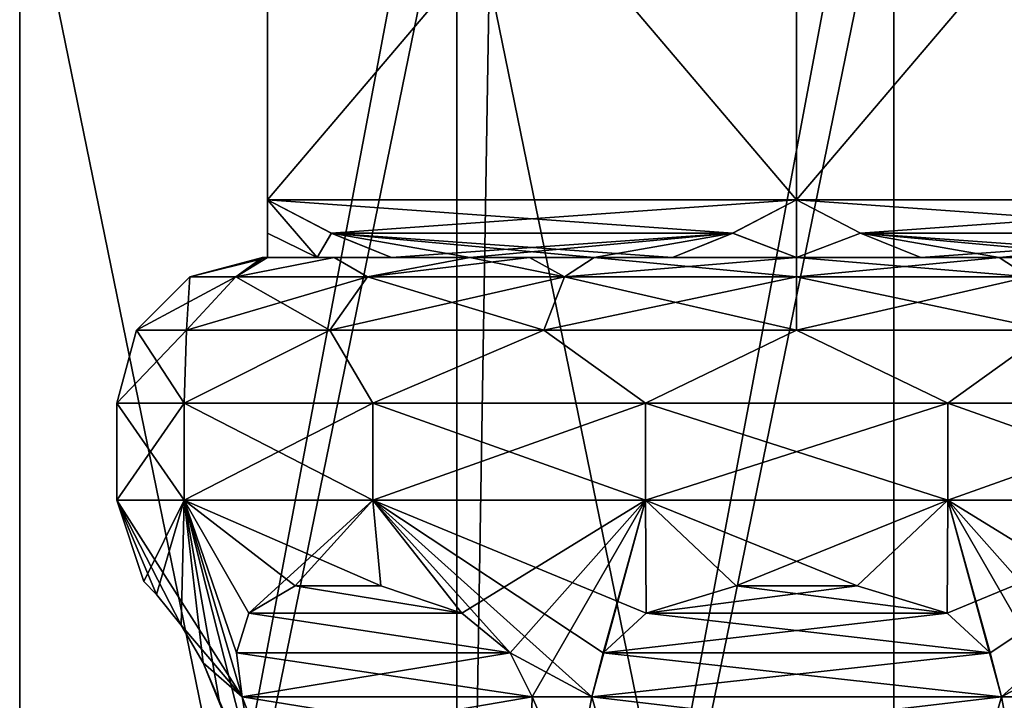
# Model space of a CAD drawing. Units: millimetres. Extents: x -80 to 80, y -240 to 130.
# Drawn here: x -16 to -5, y -15 to -8 of the extents above; entities that cross this region are included whole.
import ezdxf

# ---------------------------------------------------------------- set-up
doc = ezdxf.new("R2010")
doc.units = ezdxf.units.MM
doc.header["$LTSCALE"] = 52.148148
for name, color, linetype in [('1103', 7, 'CONTINUOUS'), ('1104', 7, 'CONTINUOUS'), ('1105', 7, 'CONTINUOUS'), ('1106', 7, 'CONTINUOUS'), ('1107', 7, 'CONTINUOUS'), ('1109', 7, 'CONTINUOUS'), ('1110', 7, 'CONTINUOUS'), ('1118', 7, 'CONTINUOUS'), ('1119', 7, 'CONTINUOUS'), ('1120', 7, 'CONTINUOUS'), ('1121', 7, 'CONTINUOUS'), ('242', 7, 'CONTINUOUS'), ('243', 7, 'CONTINUOUS'), ('244', 7, 'CONTINUOUS'), ('245', 7, 'CONTINUOUS'), ('246', 7, 'CONTINUOUS'), ('248', 7, 'CONTINUOUS'), ('250', 7, 'CONTINUOUS'), ('251', 7, 'CONTINUOUS'), ('256', 7, 'CONTINUOUS'), ('257', 7, 'CONTINUOUS'), ('258', 7, 'CONTINUOUS'), ('265', 7, 'CONTINUOUS'), ('268', 7, 'CONTINUOUS'), ('271', 7, 'CONTINUOUS'), ('274', 7, 'CONTINUOUS'), ('277', 7, 'CONTINUOUS'), ('315', 7, 'CONTINUOUS'), ('316', 7, 'CONTINUOUS'), ('500', 7, 'CONTINUOUS'), ('501', 7, 'CONTINUOUS'), ('502', 7, 'CONTINUOUS'), ('503', 7, 'CONTINUOUS'), ('504', 7, 'CONTINUOUS'), ('505', 7, 'CONTINUOUS')]:
    doc.layers.add(name, color=color, linetype=linetype)

msp = doc.modelspace()

# ---------------------------------------------------------------- linework, layer by layer
at = {"layer": '1103', "color": 7, "linetype": 'CONTINUOUS', "true_color": 0xc8c8c8}
for points in [[(-8.779, -10.5, 13.555), (-9.584, -10.5, 13.09), (-7.5, -10.5, 13.5), (-8.779, -10.5, 13.555)], [(-8.779, -10.5, 13.555), (-7.5, -10.5, 13.5), (-7.5, -10.5, 13.7), (-8.779, -10.5, 13.555)], [(-5.416, -10.5, 13.09), (-6.221, -10.5, 13.555), (-7.5, -10.5, 13.7), (-5.416, -10.5, 13.09)], [(-7.5, -10.5, 13.5), (-5.416, -10.5, 13.09), (-7.5, -10.5, 13.7), (-7.5, -10.5, 13.5)]]:
    msp.add_3dface(points, dxfattribs=at)
at = {"layer": '1104', "color": 7, "linetype": 'CONTINUOUS', "true_color": 0xc8c8c8}
for points in [[(-9.584, -10.5, 2.91), (-8.779, -10.5, 2.445), (-7.5, -10.5, 2.3), (-9.584, -10.5, 2.91)], [(-7.5, -10.5, 2.5), (-9.584, -10.5, 2.91), (-7.5, -10.5, 2.3), (-7.5, -10.5, 2.5)], [(-6.221, -10.5, 2.445), (-5.416, -10.5, 2.91), (-7.5, -10.5, 2.5), (-6.221, -10.5, 2.445)], [(-6.221, -10.5, 2.445), (-7.5, -10.5, 2.5), (-7.5, -10.5, 2.3), (-6.221, -10.5, 2.445)]]:
    msp.add_3dface(points, dxfattribs=at)
at = {"layer": '1105', "color": 7, "linetype": 'CONTINUOUS', "true_color": 0xc8c8c8}
for points in [[(-12.95, -10.5, 9.67), (-12.95, -10.5, 8.74), (-12.263, -10.5, 10.75), (-12.95, -10.5, 9.67)], [(-12.95, -10.5, 9.67), (-12.263, -10.5, 10.75), (-12.436, -10.5, 10.85), (-12.95, -10.5, 9.67)], [(-10.866, -10.5, 12.35), (-11.671, -10.5, 11.885), (-12.436, -10.5, 10.85), (-10.866, -10.5, 12.35)], [(-12.263, -10.5, 10.75), (-10.866, -10.5, 12.35), (-12.436, -10.5, 10.85), (-12.263, -10.5, 10.75)]]:
    msp.add_3dface(points, dxfattribs=at)
at = {"layer": '1106', "color": 7, "linetype": 'CONTINUOUS', "true_color": 0xc8c8c8}
for points in [[(-12.95, -10.5, 7.26), (-12.95, -10.5, 6.33), (-12.263, -10.5, 5.25), (-12.95, -10.5, 7.26)], [(-12.95, -10.5, 6.33), (-12.436, -10.5, 5.15), (-12.263, -10.5, 5.25), (-12.95, -10.5, 6.33)], [(-12.436, -10.5, 5.15), (-11.671, -10.5, 4.115), (-12.263, -10.5, 5.25), (-12.436, -10.5, 5.15)], [(-11.671, -10.5, 4.115), (-10.866, -10.5, 3.65), (-12.263, -10.5, 5.25), (-11.671, -10.5, 4.115)]]:
    msp.add_3dface(points, dxfattribs=at)
at = {"layer": '1107', "color": 7, "linetype": 'CONTINUOUS', "true_color": 0xc8c8c8}
for points in [[(-8.157, -10.25, 2.086), (-7.5, -9.907, 1.707), (-7.5, -10.5, 2.3), (-8.157, -10.25, 2.086)], [(-7.5, -9.907, 1.707), (-6.841, -10.251, 2.087), (-7.5, -10.5, 2.3), (-7.5, -9.907, 1.707)], [(-8.779, -10.5, 2.445), (-8.157, -10.25, 2.086), (-7.5, -10.5, 2.3), (-8.779, -10.5, 2.445)], [(-6.841, -10.251, 2.087), (-6.221, -10.5, 2.445), (-7.5, -10.5, 2.3), (-6.841, -10.251, 2.087)]]:
    msp.add_3dface(points, dxfattribs=at)
at = {"layer": '1109', "color": 7, "linetype": 'CONTINUOUS', "true_color": 0xc8c8c8}
for points in [[(-7.5, -9.907, 14.293), (-8.159, -10.251, 13.913), (-7.5, -10.5, 13.7), (-7.5, -9.907, 14.293)], [(-6.843, -10.25, 13.914), (-7.5, -9.907, 14.293), (-7.5, -10.5, 13.7), (-6.843, -10.25, 13.914)], [(-8.159, -10.251, 13.913), (-8.779, -10.5, 13.555), (-7.5, -10.5, 13.7), (-8.159, -10.251, 13.913)], [(-6.221, -10.5, 13.555), (-6.843, -10.25, 13.914), (-7.5, -10.5, 13.7), (-6.221, -10.5, 13.555)]]:
    msp.add_3dface(points, dxfattribs=at)
at = {"layer": '1110', "color": 7, "linetype": 'CONTINUOUS', "true_color": 0xc8c8c8}
for points in [[(-12.95, -9.907, 11.147), (-12.95, -10.251, 10.385), (-12.436, -10.5, 10.85), (-12.95, -9.907, 11.147)], [(-12.293, -10.25, 11.526), (-12.95, -9.907, 11.147), (-12.436, -10.5, 10.85), (-12.293, -10.25, 11.526)], [(-12.95, -10.251, 10.385), (-12.95, -10.5, 9.67), (-12.436, -10.5, 10.85), (-12.95, -10.251, 10.385)], [(-11.671, -10.5, 11.885), (-12.293, -10.25, 11.526), (-12.436, -10.5, 10.85), (-11.671, -10.5, 11.885)]]:
    msp.add_3dface(points, dxfattribs=at)
at = {"layer": '1118', "color": 7, "linetype": 'CONTINUOUS', "true_color": 0xc8c8c8}
msp.add_3dface([(-9.584, -10.5, 13.09), (-10.866, -10.5, 12.35), (-10.25, -10.5, 12.763), (-9.584, -10.5, 13.09)], dxfattribs=at)
at = {"layer": '1119', "color": 7, "linetype": 'CONTINUOUS', "true_color": 0xc8c8c8}
msp.add_3dface([(-10.866, -10.5, 3.65), (-9.584, -10.5, 2.91), (-10.25, -10.5, 3.237), (-10.866, -10.5, 3.65)], dxfattribs=at)
at = {"layer": '1120', "color": 7, "linetype": 'CONTINUOUS', "true_color": 0xc8c8c8}
msp.add_3dface([(-4.134, -10.5, 12.35), (-5.416, -10.5, 13.09), (-4.75, -10.5, 12.763), (-4.134, -10.5, 12.35)], dxfattribs=at)
at = {"layer": '1121', "color": 7, "linetype": 'CONTINUOUS', "true_color": 0xc8c8c8}
msp.add_3dface([(-5.416, -10.5, 2.91), (-4.134, -10.5, 3.65), (-4.75, -10.5, 3.237), (-5.416, -10.5, 2.91)], dxfattribs=at)
at = {"layer": '242', "color": 7, "linetype": 'CONTINUOUS', "true_color": 0xc8c8c8}
for points in [[(-7.5, -3.5, 1.707), (-2.05, -3.5, 4.853), (-2.05, -9.907, 4.853), (-7.5, -3.5, 1.707)], [(-7.5, -3.5, 1.707), (-2.05, -9.907, 4.853), (-7.5, -9.907, 1.707), (-7.5, -3.5, 1.707)], [(-2.05, -9.907, 4.853), (-2.707, -10.25, 4.474), (-7.5, -9.907, 1.707), (-2.05, -9.907, 4.853)], [(-7.5, -9.907, 1.707), (-2.707, -10.25, 4.474), (-6.841, -10.251, 2.087), (-7.5, -9.907, 1.707)], [(-2.707, -10.25, 4.474), (-3.329, -10.5, 4.115), (-6.841, -10.251, 2.087), (-2.707, -10.25, 4.474)], [(-3.329, -10.5, 4.115), (-4.134, -10.5, 3.65), (-6.841, -10.251, 2.087), (-3.329, -10.5, 4.115)], [(-6.841, -10.251, 2.087), (-4.134, -10.5, 3.65), (-5.416, -10.5, 2.91), (-6.841, -10.251, 2.087)], [(-6.221, -10.5, 2.445), (-6.841, -10.251, 2.087), (-5.416, -10.5, 2.91), (-6.221, -10.5, 2.445)]]:
    msp.add_3dface(points, dxfattribs=at)
at = {"layer": '243', "color": 7, "linetype": 'CONTINUOUS', "true_color": 0xc8c8c8}
for points in [[(-12.95, -3.5, 4.853), (-7.5, -3.5, 1.707), (-7.5, -9.907, 1.707), (-12.95, -3.5, 4.853)], [(-12.95, -3.5, 4.853), (-7.5, -9.907, 1.707), (-12.95, -9.907, 4.853), (-12.95, -3.5, 4.853)], [(-7.5, -9.907, 1.707), (-8.157, -10.25, 2.086), (-12.95, -9.907, 4.853), (-7.5, -9.907, 1.707)], [(-12.95, -9.907, 4.853), (-8.157, -10.25, 2.086), (-12.291, -10.251, 4.473), (-12.95, -9.907, 4.853)], [(-8.157, -10.25, 2.086), (-8.779, -10.5, 2.445), (-12.291, -10.251, 4.473), (-8.157, -10.25, 2.086)], [(-8.779, -10.5, 2.445), (-9.584, -10.5, 2.91), (-12.291, -10.251, 4.473), (-8.779, -10.5, 2.445)], [(-12.291, -10.251, 4.473), (-9.584, -10.5, 2.91), (-10.866, -10.5, 3.65), (-12.291, -10.251, 4.473)], [(-11.671, -10.5, 4.115), (-12.291, -10.251, 4.473), (-10.866, -10.5, 3.65), (-11.671, -10.5, 4.115)]]:
    msp.add_3dface(points, dxfattribs=at)
at = {"layer": '244', "color": 7, "linetype": 'CONTINUOUS', "true_color": 0xc8c8c8}
for points in [[(-12.95, -3.5, 11.147), (-12.95, -3.5, 4.853), (-12.95, -9.907, 4.853), (-12.95, -3.5, 11.147)], [(-12.95, -3.5, 11.147), (-12.95, -9.907, 4.853), (-12.95, -9.907, 11.147), (-12.95, -3.5, 11.147)], [(-12.95, -9.907, 4.853), (-12.95, -10.25, 5.612), (-12.95, -9.907, 11.147), (-12.95, -9.907, 4.853)], [(-12.95, -9.907, 11.147), (-12.95, -10.25, 5.612), (-12.95, -10.251, 10.385), (-12.95, -9.907, 11.147)], [(-12.95, -10.25, 5.612), (-12.95, -10.5, 6.33), (-12.95, -10.251, 10.385), (-12.95, -10.25, 5.612)], [(-12.95, -10.5, 6.33), (-12.95, -10.5, 7.26), (-12.95, -10.251, 10.385), (-12.95, -10.5, 6.33)], [(-12.95, -10.251, 10.385), (-12.95, -10.5, 7.26), (-12.95, -10.5, 8.74), (-12.95, -10.251, 10.385)], [(-12.95, -10.5, 9.67), (-12.95, -10.251, 10.385), (-12.95, -10.5, 8.74), (-12.95, -10.5, 9.67)]]:
    msp.add_3dface(points, dxfattribs=at)
at = {"layer": '245', "color": 7, "linetype": 'CONTINUOUS', "true_color": 0xc8c8c8}
for points in [[(-7.5, -3.5, 14.293), (-12.95, -3.5, 11.147), (-12.95, -9.907, 11.147), (-7.5, -3.5, 14.293)], [(-7.5, -3.5, 14.293), (-12.95, -9.907, 11.147), (-7.5, -9.907, 14.293), (-7.5, -3.5, 14.293)], [(-12.95, -9.907, 11.147), (-12.293, -10.25, 11.526), (-7.5, -9.907, 14.293), (-12.95, -9.907, 11.147)], [(-7.5, -9.907, 14.293), (-12.293, -10.25, 11.526), (-8.159, -10.251, 13.913), (-7.5, -9.907, 14.293)], [(-12.293, -10.25, 11.526), (-11.671, -10.5, 11.885), (-8.159, -10.251, 13.913), (-12.293, -10.25, 11.526)], [(-11.671, -10.5, 11.885), (-10.866, -10.5, 12.35), (-8.159, -10.251, 13.913), (-11.671, -10.5, 11.885)], [(-8.159, -10.251, 13.913), (-10.866, -10.5, 12.35), (-9.584, -10.5, 13.09), (-8.159, -10.251, 13.913)], [(-8.779, -10.5, 13.555), (-8.159, -10.251, 13.913), (-9.584, -10.5, 13.09), (-8.779, -10.5, 13.555)]]:
    msp.add_3dface(points, dxfattribs=at)
at = {"layer": '246', "color": 7, "linetype": 'CONTINUOUS', "true_color": 0xc8c8c8}
for points in [[(-2.05, -3.5, 11.147), (-7.5, -3.5, 14.293), (-7.5, -9.907, 14.293), (-2.05, -3.5, 11.147)], [(-2.05, -3.5, 11.147), (-7.5, -9.907, 14.293), (-2.05, -9.907, 11.147), (-2.05, -3.5, 11.147)], [(-7.5, -9.907, 14.293), (-6.843, -10.25, 13.914), (-2.05, -9.907, 11.147), (-7.5, -9.907, 14.293)], [(-2.05, -9.907, 11.147), (-6.843, -10.25, 13.914), (-2.709, -10.251, 11.527), (-2.05, -9.907, 11.147)], [(-6.843, -10.25, 13.914), (-6.221, -10.5, 13.555), (-2.709, -10.251, 11.527), (-6.843, -10.25, 13.914)], [(-6.221, -10.5, 13.555), (-5.416, -10.5, 13.09), (-2.709, -10.251, 11.527), (-6.221, -10.5, 13.555)], [(-5.416, -10.5, 13.09), (-4.134, -10.5, 12.35), (-2.709, -10.251, 11.527), (-5.416, -10.5, 13.09)]]:
    msp.add_3dface(points, dxfattribs=at)
at = {"layer": '248', "color": 7, "linetype": 'CONTINUOUS', "true_color": 0xc8c8c8}
for points in [[(-12.95, -9.907, 4.853), (-12.291, -10.251, 4.473), (-12.436, -10.5, 5.15), (-12.95, -9.907, 4.853)], [(-12.95, -10.25, 5.612), (-12.95, -9.907, 4.853), (-12.436, -10.5, 5.15), (-12.95, -10.25, 5.612)], [(-12.95, -10.5, 6.33), (-12.95, -10.25, 5.612), (-12.436, -10.5, 5.15), (-12.95, -10.5, 6.33)], [(-12.291, -10.251, 4.473), (-11.671, -10.5, 4.115), (-12.436, -10.5, 5.15), (-12.291, -10.251, 4.473)]]:
    msp.add_3dface(points, dxfattribs=at)
at = {"layer": '250', "color": 7, "linetype": 'CONTINUOUS', "true_color": 0xc8c8c8}
for points in [[(-13.807, -12, 11.037), (-14.5, -12, 8), (-13.807, -13, 11.037), (-13.807, -12, 11.037)], [(-13.807, -13, 11.037), (-14.5, -12, 8), (-14.5, -13, 8), (-13.807, -13, 11.037)], [(-11.864, -12, 13.473), (-13.807, -12, 11.037), (-11.864, -13, 13.473), (-11.864, -12, 13.473)], [(-11.864, -13, 13.473), (-13.807, -12, 11.037), (-13.807, -13, 11.037), (-11.864, -13, 13.473)], [(-9.058, -12, 14.824), (-11.864, -12, 13.473), (-9.058, -13, 14.825), (-9.058, -12, 14.824)], [(-9.058, -13, 14.825), (-11.864, -12, 13.473), (-11.864, -13, 13.473), (-9.058, -13, 14.825)], [(-5.942, -12, 14.824), (-9.058, -12, 14.824), (-5.942, -13, 14.825), (-5.942, -12, 14.824)], [(-5.942, -13, 14.825), (-9.058, -12, 14.824), (-9.058, -13, 14.825), (-5.942, -13, 14.825)], [(-3.136, -12, 13.473), (-5.942, -12, 14.824), (-3.136, -13, 13.473), (-3.136, -12, 13.473)], [(-3.136, -13, 13.473), (-5.942, -12, 14.824), (-5.942, -13, 14.825), (-3.136, -13, 13.473)]]:
    msp.add_3dface(points, dxfattribs=at)
at = {"layer": '251', "color": 7, "linetype": 'CONTINUOUS', "true_color": 0xc8c8c8}
for points in [[(-13.807, -13, 11.037), (-14.5, -13, 8), (-13.208, -15.024, 10.725), (-13.807, -13, 11.037)], [(-13.208, -15.024, 10.725), (-14.5, -13, 8), (-13.838, -14.286, 9.736), (-13.208, -15.024, 10.725)], [(-13.838, -14.286, 9.736), (-14.5, -13, 8), (-14.091, -13.971, 9.067), (-13.838, -14.286, 9.736)], [(-14.091, -13.971, 9.067), (-14.5, -13, 8), (-14.221, -13.837, 8), (-14.091, -13.971, 9.067)], [(-11.864, -13, 13.473), (-13.807, -13, 11.037), (-11.781, -13.88, 13.162), (-11.864, -13, 13.473)], [(-11.781, -13.88, 13.162), (-13.807, -13, 11.037), (-12.662, -13.88, 12.281), (-11.781, -13.88, 13.162)], [(-12.662, -13.88, 12.281), (-13.807, -13, 11.037), (-13.141, -14.163, 11.449), (-12.662, -13.88, 12.281)], [(-13.141, -14.163, 11.449), (-13.807, -13, 11.037), (-13.266, -14.571, 10.949), (-13.141, -14.163, 11.449)], [(-13.266, -14.571, 10.949), (-13.807, -13, 11.037), (-13.208, -15.024, 10.725), (-13.266, -14.571, 10.949)], [(-9.058, -13, 14.825), (-11.864, -13, 13.473), (-9.05, -14.163, 14.428), (-9.058, -13, 14.825)], [(-9.05, -14.163, 14.428), (-11.864, -13, 13.473), (-9.492, -14.571, 14.162), (-9.05, -14.163, 14.428)], [(-9.492, -14.571, 14.162), (-11.864, -13, 13.473), (-9.61, -15.024, 13.963), (-9.492, -14.571, 14.162)], [(-9.61, -15.024, 13.963), (-11.864, -13, 13.473), (-10.449, -14.571, 13.766), (-9.61, -15.024, 13.963)], [(-10.449, -14.571, 13.766), (-11.864, -13, 13.473), (-10.949, -14.163, 13.641), (-10.449, -14.571, 13.766)], [(-10.949, -14.163, 13.641), (-11.864, -13, 13.473), (-11.781, -13.88, 13.162), (-10.949, -14.163, 13.641)], [(-5.942, -13, 14.825), (-9.058, -13, 14.825), (-6.877, -13.88, 14.678), (-5.942, -13, 14.825)], [(-6.877, -13.88, 14.678), (-9.058, -13, 14.825), (-8.123, -13.88, 14.678), (-6.877, -13.88, 14.678)], [(-8.123, -13.88, 14.678), (-9.058, -13, 14.825), (-9.05, -14.163, 14.428), (-8.123, -13.88, 14.678)], [(-5.95, -14.163, 14.428), (-5.942, -13, 14.825), (-6.877, -13.88, 14.678), (-5.95, -14.163, 14.428)], [(-5.508, -14.571, 14.162), (-5.942, -13, 14.825), (-5.95, -14.163, 14.428), (-5.508, -14.571, 14.162)], [(-3.136, -13, 13.473), (-5.942, -13, 14.825), (-4.051, -14.163, 13.641), (-3.136, -13, 13.473)], [(-4.051, -14.163, 13.641), (-5.942, -13, 14.825), (-4.551, -14.571, 13.766), (-4.051, -14.163, 13.641)], [(-4.551, -14.571, 13.766), (-5.942, -13, 14.825), (-4.775, -15.024, 13.708), (-4.551, -14.571, 13.766)], [(-4.775, -15.024, 13.708), (-5.942, -13, 14.825), (-5.39, -15.024, 13.963), (-4.775, -15.024, 13.708)], [(-5.39, -15.024, 13.963), (-5.942, -13, 14.825), (-5.508, -14.571, 14.162), (-5.39, -15.024, 13.963)], [(-13.61, -14.672, 10.043), (-13.208, -15.024, 10.725), (-13.838, -14.286, 9.736), (-13.61, -14.672, 10.043)], [(-10.225, -15.024, 13.708), (-9.61, -15.024, 13.963), (-10.449, -14.571, 13.766), (-10.225, -15.024, 13.708)], [(-13.043, -16, 10.296), (-13.208, -15.024, 10.725), (-13.61, -14.672, 10.043), (-13.043, -16, 10.296)], [(-13.44, -15.095, 10.105), (-13.043, -16, 10.296), (-13.61, -14.672, 10.043), (-13.44, -15.095, 10.105)], [(-13.025, -15.503, 10.736), (-13.208, -15.024, 10.725), (-13.043, -16, 10.296), (-13.025, -15.503, 10.736)], [(-10.236, -15.503, 13.525), (-9.796, -16, 13.543), (-10.225, -15.024, 13.708), (-10.236, -15.503, 13.525)], [(-9.796, -16, 13.543), (-9.61, -15.024, 13.963), (-10.225, -15.024, 13.708), (-9.796, -16, 13.543)], [(-9.473, -15.503, 13.841), (-9.61, -15.024, 13.963), (-9.796, -16, 13.543), (-9.473, -15.503, 13.841)], [(-5.527, -15.503, 13.841), (-5.204, -16, 13.543), (-5.39, -15.024, 13.963), (-5.527, -15.503, 13.841)], [(-5.204, -16, 13.543), (-4.775, -15.024, 13.708), (-5.39, -15.024, 13.963), (-5.204, -16, 13.543)]]:
    msp.add_3dface(points, dxfattribs=at)
at = {"layer": '256', "color": 7, "linetype": 'CONTINUOUS', "true_color": 0xc8c8c8}
for points in [[(-12.987, -10.5, 8.371), (-12.95, -10.5, 7.26), (-13, -10.5, 8), (-12.987, -10.5, 8.371)], [(-13, -10.5, 8), (-12.95, -10.5, 7.26), (-12.987, -10.5, 7.629), (-13, -10.5, 8)], [(-12.95, -10.5, 8.74), (-12.95, -10.5, 7.26), (-12.987, -10.5, 8.371), (-12.95, -10.5, 8.74)]]:
    msp.add_3dface(points, dxfattribs=at)
at = {"layer": '257', "color": 7, "linetype": 'CONTINUOUS', "true_color": 0xc8c8c8}
for points in [[(-14.5, -13, 8), (-14.5, -12, 8), (-13.807, -12, 4.963), (-14.5, -13, 8)], [(-13.807, -13, 4.963), (-14.5, -13, 8), (-13.807, -12, 4.963), (-13.807, -13, 4.963)], [(-11.864, -13, 2.527), (-13.807, -13, 4.963), (-11.864, -12, 2.527), (-11.864, -13, 2.527)], [(-11.864, -12, 2.527), (-13.807, -13, 4.963), (-13.807, -12, 4.963), (-11.864, -12, 2.527)], [(-9.058, -13, 1.175), (-11.864, -13, 2.527), (-9.058, -12, 1.176), (-9.058, -13, 1.175)], [(-9.058, -12, 1.176), (-11.864, -13, 2.527), (-11.864, -12, 2.527), (-9.058, -12, 1.176)], [(-5.942, -13, 1.175), (-9.058, -13, 1.175), (-5.942, -12, 1.176), (-5.942, -13, 1.175)], [(-5.942, -12, 1.176), (-9.058, -13, 1.175), (-9.058, -12, 1.176), (-5.942, -12, 1.176)], [(-3.136, -13, 2.527), (-5.942, -13, 1.175), (-3.136, -12, 2.527), (-3.136, -13, 2.527)], [(-3.136, -12, 2.527), (-5.942, -13, 1.175), (-5.942, -12, 1.176), (-3.136, -12, 2.527)]]:
    msp.add_3dface(points, dxfattribs=at)
at = {"layer": '258', "color": 7, "linetype": 'CONTINUOUS', "true_color": 0xc8c8c8}
for points in [[(-14.221, -13.837, 8), (-14.5, -13, 8), (-13.807, -13, 4.963), (-14.221, -13.837, 8)], [(-14.221, -13.837, 8), (-13.807, -13, 4.963), (-14.091, -13.971, 6.933), (-14.221, -13.837, 8)], [(-14.091, -13.971, 6.933), (-13.807, -13, 4.963), (-13.838, -14.286, 6.264), (-14.091, -13.971, 6.933)], [(-13.838, -14.286, 6.264), (-13.807, -13, 4.963), (-13.61, -14.672, 5.956), (-13.838, -14.286, 6.264)], [(-13.807, -13, 4.963), (-11.864, -13, 2.527), (-13.141, -14.163, 4.551), (-13.807, -13, 4.963)], [(-13.61, -14.672, 5.956), (-13.807, -13, 4.963), (-13.44, -15.095, 5.895), (-13.61, -14.672, 5.956)], [(-13.44, -15.095, 5.895), (-13.807, -13, 4.963), (-13.043, -16, 5.704), (-13.44, -15.095, 5.895)], [(-13.043, -16, 5.704), (-13.807, -13, 4.963), (-13.208, -15.024, 5.275), (-13.043, -16, 5.704)], [(-13.208, -15.024, 5.275), (-13.807, -13, 4.963), (-13.266, -14.571, 5.051), (-13.208, -15.024, 5.275)], [(-13.266, -14.571, 5.051), (-13.807, -13, 4.963), (-13.141, -14.163, 4.551), (-13.266, -14.571, 5.051)], [(-13.141, -14.163, 4.551), (-11.864, -13, 2.527), (-12.662, -13.88, 3.719), (-13.141, -14.163, 4.551)], [(-12.662, -13.88, 3.719), (-11.864, -13, 2.527), (-11.781, -13.88, 2.838), (-12.662, -13.88, 3.719)], [(-11.864, -13, 2.527), (-9.058, -13, 1.175), (-10.949, -14.163, 2.359), (-11.864, -13, 2.527)], [(-11.781, -13.88, 2.838), (-11.864, -13, 2.527), (-10.949, -14.163, 2.359), (-11.781, -13.88, 2.838)], [(-10.949, -14.163, 2.359), (-9.058, -13, 1.175), (-10.449, -14.571, 2.234), (-10.949, -14.163, 2.359)], [(-10.449, -14.571, 2.234), (-9.058, -13, 1.175), (-10.225, -15.024, 2.292), (-10.449, -14.571, 2.234)], [(-10.225, -15.024, 2.292), (-9.058, -13, 1.175), (-9.61, -15.024, 2.037), (-10.225, -15.024, 2.292)], [(-9.61, -15.024, 2.037), (-9.058, -13, 1.175), (-9.492, -14.571, 1.838), (-9.61, -15.024, 2.037)], [(-9.492, -14.571, 1.838), (-9.058, -13, 1.175), (-9.05, -14.163, 1.572), (-9.492, -14.571, 1.838)], [(-9.058, -13, 1.175), (-5.942, -13, 1.175), (-8.123, -13.88, 1.322), (-9.058, -13, 1.175)], [(-9.05, -14.163, 1.572), (-9.058, -13, 1.175), (-8.123, -13.88, 1.322), (-9.05, -14.163, 1.572)], [(-8.123, -13.88, 1.322), (-5.942, -13, 1.175), (-6.877, -13.88, 1.322), (-8.123, -13.88, 1.322)], [(-6.877, -13.88, 1.322), (-5.942, -13, 1.175), (-5.95, -14.163, 1.572), (-6.877, -13.88, 1.322)], [(-5.942, -13, 1.175), (-3.136, -13, 2.527), (-5.95, -14.163, 1.572), (-5.942, -13, 1.175)], [(-5.95, -14.163, 1.572), (-3.136, -13, 2.527), (-5.508, -14.571, 1.838), (-5.95, -14.163, 1.572)], [(-5.508, -14.571, 1.838), (-3.136, -13, 2.527), (-5.39, -15.024, 2.037), (-5.508, -14.571, 1.838)], [(-5.39, -15.024, 2.037), (-3.136, -13, 2.527), (-4.551, -14.571, 2.234), (-5.39, -15.024, 2.037)], [(-4.775, -15.024, 2.292), (-5.39, -15.024, 2.037), (-4.551, -14.571, 2.234), (-4.775, -15.024, 2.292)], [(-13.025, -15.503, 5.264), (-13.043, -16, 5.704), (-13.208, -15.024, 5.275), (-13.025, -15.503, 5.264)], [(-10.236, -15.503, 2.475), (-10.225, -15.024, 2.292), (-9.796, -16, 2.457), (-10.236, -15.503, 2.475)], [(-9.796, -16, 2.457), (-10.225, -15.024, 2.292), (-9.61, -15.024, 2.037), (-9.796, -16, 2.457)], [(-9.473, -15.503, 2.159), (-9.796, -16, 2.457), (-9.61, -15.024, 2.037), (-9.473, -15.503, 2.159)], [(-5.527, -15.503, 2.159), (-5.39, -15.024, 2.037), (-5.204, -16, 2.457), (-5.527, -15.503, 2.159)], [(-5.204, -16, 2.457), (-5.39, -15.024, 2.037), (-4.775, -15.024, 2.292), (-5.204, -16, 2.457)]]:
    msp.add_3dface(points, dxfattribs=at)
at = {"layer": '265', "color": 7, "linetype": 'CONTINUOUS', "true_color": 0xc8c8c8}
for points in [[(-5.95, -14.163, 14.428), (-8.123, -13.88, 14.678), (-9.05, -14.163, 14.428), (-5.95, -14.163, 14.428)], [(-5.95, -14.163, 14.428), (-6.877, -13.88, 14.678), (-8.123, -13.88, 14.678), (-5.95, -14.163, 14.428)], [(-5.508, -14.571, 14.162), (-9.05, -14.163, 14.428), (-9.492, -14.571, 14.162), (-5.508, -14.571, 14.162)], [(-5.508, -14.571, 14.162), (-5.95, -14.163, 14.428), (-9.05, -14.163, 14.428), (-5.508, -14.571, 14.162)], [(-5.39, -15.024, 13.963), (-5.508, -14.571, 14.162), (-9.61, -15.024, 13.963), (-5.39, -15.024, 13.963)], [(-5.508, -14.571, 14.162), (-9.492, -14.571, 14.162), (-9.61, -15.024, 13.963), (-5.508, -14.571, 14.162)], [(-5.39, -15.024, 13.963), (-9.61, -15.024, 13.963), (-9.473, -15.503, 13.841), (-5.39, -15.024, 13.963)], [(-5.527, -15.503, 13.841), (-5.39, -15.024, 13.963), (-9.473, -15.503, 13.841), (-5.527, -15.503, 13.841)]]:
    msp.add_3dface(points, dxfattribs=at)
at = {"layer": '268', "color": 7, "linetype": 'CONTINUOUS', "true_color": 0xc8c8c8}
for points in [[(-10.949, -14.163, 13.641), (-12.662, -13.88, 12.281), (-13.141, -14.163, 11.449), (-10.949, -14.163, 13.641)], [(-10.949, -14.163, 13.641), (-11.781, -13.88, 13.162), (-12.662, -13.88, 12.281), (-10.949, -14.163, 13.641)], [(-10.449, -14.571, 13.766), (-13.141, -14.163, 11.449), (-13.266, -14.571, 10.949), (-10.449, -14.571, 13.766)], [(-10.449, -14.571, 13.766), (-10.949, -14.163, 13.641), (-13.141, -14.163, 11.449), (-10.449, -14.571, 13.766)], [(-10.449, -14.571, 13.766), (-13.266, -14.571, 10.949), (-13.208, -15.024, 10.725), (-10.449, -14.571, 13.766)], [(-10.225, -15.024, 13.708), (-10.449, -14.571, 13.766), (-13.208, -15.024, 10.725), (-10.225, -15.024, 13.708)], [(-10.225, -15.024, 13.708), (-13.208, -15.024, 10.725), (-13.025, -15.503, 10.736), (-10.225, -15.024, 13.708)], [(-10.236, -15.503, 13.525), (-10.225, -15.024, 13.708), (-13.025, -15.503, 10.736), (-10.236, -15.503, 13.525)]]:
    msp.add_3dface(points, dxfattribs=at)
at = {"layer": '271', "color": 7, "linetype": 'CONTINUOUS', "true_color": 0xc8c8c8}
for points in [[(-14.091, -13.971, 9.067), (-14.221, -13.837, 8), (-14.091, -13.971, 6.933), (-14.091, -13.971, 9.067)], [(-13.838, -14.286, 9.736), (-14.091, -13.971, 9.067), (-14.091, -13.971, 6.933), (-13.838, -14.286, 9.736)], [(-13.838, -14.286, 9.736), (-14.091, -13.971, 6.933), (-13.838, -14.286, 6.264), (-13.838, -14.286, 9.736)], [(-13.61, -14.672, 10.043), (-13.838, -14.286, 9.736), (-13.838, -14.286, 6.264), (-13.61, -14.672, 10.043)], [(-13.61, -14.672, 10.043), (-13.838, -14.286, 6.264), (-13.61, -14.672, 5.956), (-13.61, -14.672, 10.043)], [(-13.44, -15.095, 10.105), (-13.61, -14.672, 10.043), (-13.61, -14.672, 5.956), (-13.44, -15.095, 10.105)], [(-13.44, -15.095, 10.105), (-13.61, -14.672, 5.956), (-13.44, -15.095, 5.895), (-13.44, -15.095, 10.105)]]:
    msp.add_3dface(points, dxfattribs=at)
at = {"layer": '274', "color": 7, "linetype": 'CONTINUOUS', "true_color": 0xc8c8c8}
for points in [[(-13.141, -14.163, 4.551), (-12.662, -13.88, 3.719), (-10.949, -14.163, 2.359), (-13.141, -14.163, 4.551)], [(-12.662, -13.88, 3.719), (-11.781, -13.88, 2.838), (-10.949, -14.163, 2.359), (-12.662, -13.88, 3.719)], [(-13.266, -14.571, 5.051), (-13.141, -14.163, 4.551), (-10.449, -14.571, 2.234), (-13.266, -14.571, 5.051)], [(-13.141, -14.163, 4.551), (-10.949, -14.163, 2.359), (-10.449, -14.571, 2.234), (-13.141, -14.163, 4.551)], [(-13.208, -15.024, 5.275), (-13.266, -14.571, 5.051), (-10.225, -15.024, 2.292), (-13.208, -15.024, 5.275)], [(-13.266, -14.571, 5.051), (-10.449, -14.571, 2.234), (-10.225, -15.024, 2.292), (-13.266, -14.571, 5.051)], [(-13.025, -15.503, 5.264), (-13.208, -15.024, 5.275), (-10.236, -15.503, 2.475), (-13.025, -15.503, 5.264)], [(-13.208, -15.024, 5.275), (-10.225, -15.024, 2.292), (-10.236, -15.503, 2.475), (-13.208, -15.024, 5.275)]]:
    msp.add_3dface(points, dxfattribs=at)
at = {"layer": '277', "color": 7, "linetype": 'CONTINUOUS', "true_color": 0xc8c8c8}
for points in [[(-9.05, -14.163, 1.572), (-8.123, -13.88, 1.322), (-6.877, -13.88, 1.322), (-9.05, -14.163, 1.572)], [(-9.05, -14.163, 1.572), (-6.877, -13.88, 1.322), (-5.95, -14.163, 1.572), (-9.05, -14.163, 1.572)], [(-9.492, -14.571, 1.838), (-9.05, -14.163, 1.572), (-5.95, -14.163, 1.572), (-9.492, -14.571, 1.838)], [(-9.492, -14.571, 1.838), (-5.95, -14.163, 1.572), (-5.508, -14.571, 1.838), (-9.492, -14.571, 1.838)], [(-9.61, -15.024, 2.037), (-9.492, -14.571, 1.838), (-5.39, -15.024, 2.037), (-9.61, -15.024, 2.037)], [(-9.492, -14.571, 1.838), (-5.508, -14.571, 1.838), (-5.39, -15.024, 2.037), (-9.492, -14.571, 1.838)], [(-9.473, -15.503, 2.159), (-9.61, -15.024, 2.037), (-5.527, -15.503, 2.159), (-9.473, -15.503, 2.159)], [(-9.61, -15.024, 2.037), (-5.39, -15.024, 2.037), (-5.527, -15.503, 2.159), (-9.61, -15.024, 2.037)]]:
    msp.add_3dface(points, dxfattribs=at)
at = {"layer": '315', "color": 7, "linetype": 'CONTINUOUS', "true_color": 0xc8c8c8}
for points in [[(-13.274, -10.701, 10.392), (-13, -10.5, 8), (-13.749, -10.701, 8), (-13.274, -10.701, 10.392)], [(-12.95, -10.5, 8.74), (-12.987, -10.5, 8.371), (-13.274, -10.701, 10.392), (-12.95, -10.5, 8.74)], [(-12.263, -10.5, 10.75), (-12.95, -10.5, 8.74), (-13.274, -10.701, 10.392), (-12.263, -10.5, 10.75)], [(-12.987, -10.5, 8.371), (-13, -10.5, 8), (-13.274, -10.701, 10.392), (-12.987, -10.5, 8.371)], [(-11.919, -10.701, 12.419), (-12.263, -10.5, 10.75), (-13.274, -10.701, 10.392), (-11.919, -10.701, 12.419)], [(-10.866, -10.5, 12.35), (-12.263, -10.5, 10.75), (-11.919, -10.701, 12.419), (-10.866, -10.5, 12.35)], [(-9.892, -10.701, 13.774), (-10.866, -10.5, 12.35), (-11.919, -10.701, 12.419), (-9.892, -10.701, 13.774)], [(-10.25, -10.5, 12.763), (-10.866, -10.5, 12.35), (-9.892, -10.701, 13.774), (-10.25, -10.5, 12.763)], [(-9.584, -10.5, 13.09), (-10.25, -10.5, 12.763), (-9.892, -10.701, 13.774), (-9.584, -10.5, 13.09)], [(-7.5, -10.701, 14.249), (-9.584, -10.5, 13.09), (-9.892, -10.701, 13.774), (-7.5, -10.701, 14.249)], [(-7.5, -10.5, 13.5), (-9.584, -10.5, 13.09), (-7.5, -10.701, 14.249), (-7.5, -10.5, 13.5)], [(-5.416, -10.5, 13.09), (-7.5, -10.5, 13.5), (-5.108, -10.701, 13.774), (-5.416, -10.5, 13.09)], [(-5.108, -10.701, 13.774), (-7.5, -10.5, 13.5), (-7.5, -10.701, 14.249), (-5.108, -10.701, 13.774)], [(-4.75, -10.5, 12.763), (-5.416, -10.5, 13.09), (-5.108, -10.701, 13.774), (-4.75, -10.5, 12.763)], [(-13.781, -11.25, 10.602), (-13.749, -10.701, 8), (-14.299, -11.25, 8), (-13.781, -11.25, 10.602)], [(-13.274, -10.701, 10.392), (-13.749, -10.701, 8), (-13.781, -11.25, 10.602), (-13.274, -10.701, 10.392)], [(-12.308, -11.25, 12.808), (-13.274, -10.701, 10.392), (-13.781, -11.25, 10.602), (-12.308, -11.25, 12.808)], [(-11.919, -10.701, 12.419), (-13.274, -10.701, 10.392), (-12.308, -11.25, 12.808), (-11.919, -10.701, 12.419)], [(-10.102, -11.25, 14.281), (-11.919, -10.701, 12.419), (-12.308, -11.25, 12.808), (-10.102, -11.25, 14.281)], [(-9.892, -10.701, 13.774), (-11.919, -10.701, 12.419), (-10.102, -11.25, 14.281), (-9.892, -10.701, 13.774)], [(-7.5, -11.25, 14.799), (-9.892, -10.701, 13.774), (-10.102, -11.25, 14.281), (-7.5, -11.25, 14.799)], [(-7.5, -10.701, 14.249), (-9.892, -10.701, 13.774), (-7.5, -11.25, 14.799), (-7.5, -10.701, 14.249)], [(-5.108, -10.701, 13.774), (-7.5, -10.701, 14.249), (-4.898, -11.25, 14.281), (-5.108, -10.701, 13.774)], [(-4.898, -11.25, 14.281), (-7.5, -10.701, 14.249), (-7.5, -11.25, 14.799), (-4.898, -11.25, 14.281)], [(-14.5, -12, 8), (-13.807, -12, 11.037), (-14.299, -11.25, 8), (-14.5, -12, 8)], [(-13.807, -12, 11.037), (-13.781, -11.25, 10.602), (-14.299, -11.25, 8), (-13.807, -12, 11.037)], [(-13.807, -12, 11.037), (-11.864, -12, 13.473), (-12.308, -11.25, 12.808), (-13.807, -12, 11.037)], [(-13.807, -12, 11.037), (-12.308, -11.25, 12.808), (-13.781, -11.25, 10.602), (-13.807, -12, 11.037)], [(-11.864, -12, 13.473), (-10.102, -11.25, 14.281), (-12.308, -11.25, 12.808), (-11.864, -12, 13.473)], [(-11.864, -12, 13.473), (-9.058, -12, 14.824), (-10.102, -11.25, 14.281), (-11.864, -12, 13.473)], [(-9.058, -12, 14.824), (-7.5, -11.25, 14.799), (-10.102, -11.25, 14.281), (-9.058, -12, 14.824)], [(-9.058, -12, 14.824), (-5.942, -12, 14.824), (-7.5, -11.25, 14.799), (-9.058, -12, 14.824)], [(-5.942, -12, 14.824), (-4.898, -11.25, 14.281), (-7.5, -11.25, 14.799), (-5.942, -12, 14.824)], [(-5.942, -12, 14.824), (-3.136, -12, 13.473), (-4.898, -11.25, 14.281), (-5.942, -12, 14.824)]]:
    msp.add_3dface(points, dxfattribs=at)
at = {"layer": '316', "color": 7, "linetype": 'CONTINUOUS', "true_color": 0xc8c8c8}
for points in [[(-12.987, -10.5, 7.629), (-12.95, -10.5, 7.26), (-13.749, -10.701, 8), (-12.987, -10.5, 7.629)], [(-13.749, -10.701, 8), (-12.95, -10.5, 7.26), (-13.274, -10.701, 5.608), (-13.749, -10.701, 8)], [(-13, -10.5, 8), (-12.987, -10.5, 7.629), (-13.749, -10.701, 8), (-13, -10.5, 8)], [(-12.95, -10.5, 7.26), (-12.263, -10.5, 5.25), (-13.274, -10.701, 5.608), (-12.95, -10.5, 7.26)], [(-13.274, -10.701, 5.608), (-12.263, -10.5, 5.25), (-11.919, -10.701, 3.581), (-13.274, -10.701, 5.608)], [(-12.263, -10.5, 5.25), (-10.866, -10.5, 3.65), (-11.919, -10.701, 3.581), (-12.263, -10.5, 5.25)], [(-10.866, -10.5, 3.65), (-10.25, -10.5, 3.237), (-11.919, -10.701, 3.581), (-10.866, -10.5, 3.65)], [(-11.919, -10.701, 3.581), (-10.25, -10.5, 3.237), (-9.892, -10.701, 2.226), (-11.919, -10.701, 3.581)], [(-10.25, -10.5, 3.237), (-9.584, -10.5, 2.91), (-9.892, -10.701, 2.226), (-10.25, -10.5, 3.237)], [(-9.584, -10.5, 2.91), (-7.5, -10.5, 2.5), (-9.892, -10.701, 2.226), (-9.584, -10.5, 2.91)], [(-9.892, -10.701, 2.226), (-7.5, -10.5, 2.5), (-7.5, -10.701, 1.751), (-9.892, -10.701, 2.226)], [(-7.5, -10.5, 2.5), (-5.416, -10.5, 2.91), (-7.5, -10.701, 1.751), (-7.5, -10.5, 2.5)], [(-7.5, -10.701, 1.751), (-5.416, -10.5, 2.91), (-5.108, -10.701, 2.226), (-7.5, -10.701, 1.751)], [(-5.416, -10.5, 2.91), (-4.75, -10.5, 3.237), (-5.108, -10.701, 2.226), (-5.416, -10.5, 2.91)], [(-14.299, -11.25, 8), (-13.749, -10.701, 8), (-13.274, -10.701, 5.608), (-14.299, -11.25, 8)], [(-14.299, -11.25, 8), (-13.274, -10.701, 5.608), (-13.781, -11.25, 5.398), (-14.299, -11.25, 8)], [(-13.274, -10.701, 5.608), (-11.919, -10.701, 3.581), (-13.781, -11.25, 5.398), (-13.274, -10.701, 5.608)], [(-13.781, -11.25, 5.398), (-11.919, -10.701, 3.581), (-12.308, -11.25, 3.192), (-13.781, -11.25, 5.398)], [(-11.919, -10.701, 3.581), (-9.892, -10.701, 2.226), (-12.308, -11.25, 3.192), (-11.919, -10.701, 3.581)], [(-12.308, -11.25, 3.192), (-9.892, -10.701, 2.226), (-10.102, -11.25, 1.719), (-12.308, -11.25, 3.192)], [(-9.892, -10.701, 2.226), (-7.5, -10.701, 1.751), (-10.102, -11.25, 1.719), (-9.892, -10.701, 2.226)], [(-10.102, -11.25, 1.719), (-7.5, -10.701, 1.751), (-7.5, -11.25, 1.201), (-10.102, -11.25, 1.719)], [(-7.5, -10.701, 1.751), (-5.108, -10.701, 2.226), (-7.5, -11.25, 1.201), (-7.5, -10.701, 1.751)], [(-7.5, -11.25, 1.201), (-5.108, -10.701, 2.226), (-4.898, -11.25, 1.719), (-7.5, -11.25, 1.201)], [(-13.807, -12, 4.963), (-14.5, -12, 8), (-13.781, -11.25, 5.398), (-13.807, -12, 4.963)], [(-14.5, -12, 8), (-14.299, -11.25, 8), (-13.781, -11.25, 5.398), (-14.5, -12, 8)], [(-11.864, -12, 2.527), (-13.807, -12, 4.963), (-12.308, -11.25, 3.192), (-11.864, -12, 2.527)], [(-13.807, -12, 4.963), (-13.781, -11.25, 5.398), (-12.308, -11.25, 3.192), (-13.807, -12, 4.963)], [(-11.864, -12, 2.527), (-12.308, -11.25, 3.192), (-10.102, -11.25, 1.719), (-11.864, -12, 2.527)], [(-9.058, -12, 1.176), (-11.864, -12, 2.527), (-10.102, -11.25, 1.719), (-9.058, -12, 1.176)], [(-9.058, -12, 1.176), (-10.102, -11.25, 1.719), (-7.5, -11.25, 1.201), (-9.058, -12, 1.176)], [(-5.942, -12, 1.176), (-9.058, -12, 1.176), (-7.5, -11.25, 1.201), (-5.942, -12, 1.176)], [(-5.942, -12, 1.176), (-7.5, -11.25, 1.201), (-4.898, -11.25, 1.719), (-5.942, -12, 1.176)], [(-3.136, -12, 2.527), (-5.942, -12, 1.176), (-4.898, -11.25, 1.719), (-3.136, -12, 2.527)]]:
    msp.add_3dface(points, dxfattribs=at)
at = {"layer": '500', "color": 7, "linetype": 'CONTINUOUS', "true_color": 0xffe664}
for points in [[(-15.5, -6, -7.598), (-11, -6, -10.196), (-11, -28, -10.196), (-15.5, -6, -7.598)], [(-15.5, -6, -7.598), (-11, -28, -10.196), (-15.5, -28, -7.598), (-15.5, -6, -7.598)]]:
    msp.add_3dface(points, dxfattribs=at)
at = {"layer": '501', "color": 7, "linetype": 'CONTINUOUS', "true_color": 0xffe664}
for points in [[(-15.5, -6, -2.402), (-15.5, -6, -7.598), (-15.5, -28, -7.598), (-15.5, -6, -2.402)], [(-15.5, -6, -2.402), (-15.5, -28, -7.598), (-15.5, -28, -2.402), (-15.5, -6, -2.402)]]:
    msp.add_3dface(points, dxfattribs=at)
at = {"layer": '502', "color": 7, "linetype": 'CONTINUOUS', "true_color": 0xffe664}
for points in [[(-11.338, -6, 0.001), (-15.5, -6, -2.402), (-15.5, -28, -2.402), (-11.338, -6, 0.001)], [(-11.338, -6, 0.001), (-15.5, -28, -2.402), (-11, -6, 0.196), (-11.338, -6, 0.001)], [(-15.5, -28, -2.402), (-11, -28, 0.196), (-11, -6, 0.196), (-15.5, -28, -2.402)]]:
    msp.add_3dface(points, dxfattribs=at)
at = {"layer": '503', "color": 7, "linetype": 'CONTINUOUS', "true_color": 0xffe664}
for points in [[(-6.863, -6, -2.193), (-10.637, -6, -0.013), (-11, -28, 0.196), (-6.863, -6, -2.193)], [(-6.863, -6, -2.193), (-11, -28, 0.196), (-6.5, -6, -2.402), (-6.863, -6, -2.193)], [(-11, -28, 0.196), (-10.637, -6, -0.013), (-11, -6, 0.196), (-11, -28, 0.196)], [(-11, -28, 0.196), (-6.5, -28, -2.402), (-6.5, -6, -2.402), (-11, -28, 0.196)]]:
    msp.add_3dface(points, dxfattribs=at)
at = {"layer": '504', "color": 7, "linetype": 'CONTINUOUS', "true_color": 0xffe664}
for points in [[(-6.5, -6, -7.598), (-6.5, -6, -2.821), (-6.5, -28, -2.402), (-6.5, -6, -7.598)], [(-6.5, -6, -7.598), (-6.5, -28, -2.402), (-6.5, -28, -7.598), (-6.5, -6, -7.598)], [(-6.5, -28, -2.402), (-6.5, -6, -2.821), (-6.5, -6, -2.402), (-6.5, -28, -2.402)]]:
    msp.add_3dface(points, dxfattribs=at)
at = {"layer": '505', "color": 7, "linetype": 'CONTINUOUS', "true_color": 0xffe664}
for points in [[(-11, -6, -10.196), (-6.5, -6, -7.598), (-6.5, -28, -7.598), (-11, -6, -10.196)], [(-11, -28, -10.196), (-11, -6, -10.196), (-6.5, -28, -7.598), (-11, -28, -10.196)]]:
    msp.add_3dface(points, dxfattribs=at)

doc.saveas('drawing.dxf')
